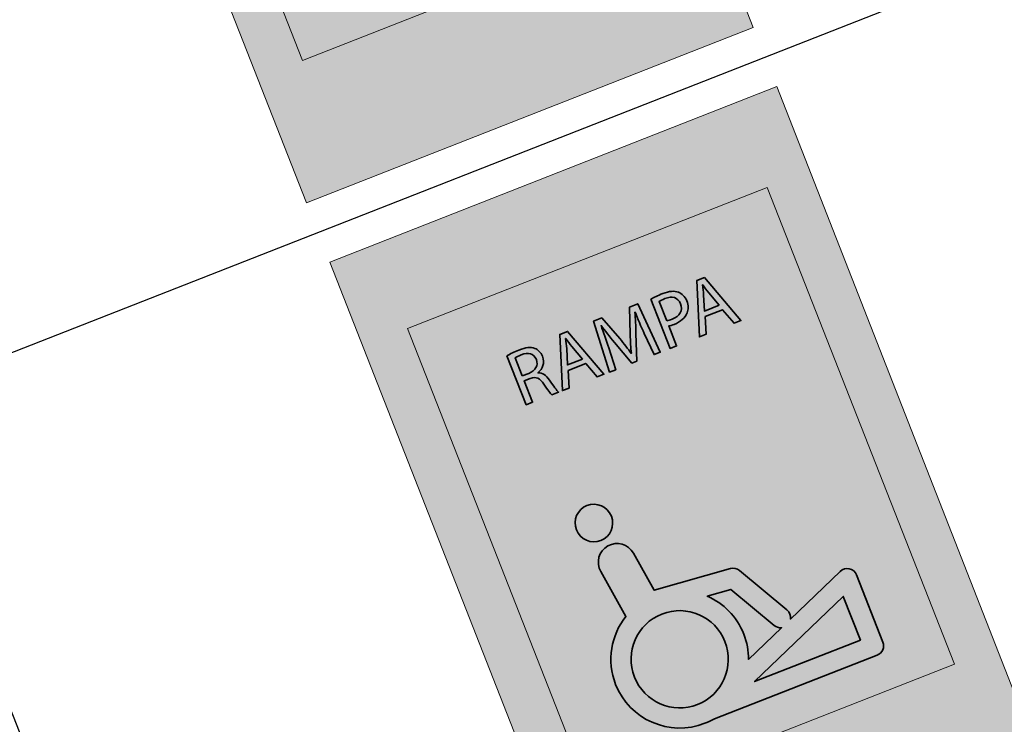
# Model space of a CAD drawing. Units: metres. Extents: x 978891 to 979070, y 1122766 to 1122899.
# Drawn here: x 979047 to 979050, y 1122841 to 1122843 of the extents above; entities that cross this region are included whole.
import ezdxf

# ---------------------------------------------------------------- set-up
doc = ezdxf.new("R2010")
doc.units = ezdxf.units.M
doc.layers.add('Capa 1', color=7, linetype='Continuous')
doc.styles.get("Standard").update_dxf_attribs({"font": 'Arial Regular.ttf'})

# ---------------------------------------------------------------- blocks, each defined once
blk = doc.blocks.new('block 59')
at = {"layer": 'Capa 1'}
h = blk.add_hatch(color=255, dxfattribs=at)
h.dxf.hatch_style = 1
edge = h.paths.add_edge_path(flags=16)
edge.add_spline(control_points=[(16.684, -97.06), (16.684, -97.06), (16.521, -96.581), (16.521, -96.581), (16.484, -96.472), (16.46, -96.373), (16.435, -96.277), (16.435, -96.277), (16.43, -96.277), (16.43, -96.277), (16.405, -96.376), (16.378, -96.477), (16.346, -96.578), (16.346, -96.578), (16.183, -97.06), (16.183, -97.06), (16.183, -97.06), (16.684, -97.06), (16.684, -97.06)], knot_values=[0, 0, 0, 0, 1, 1, 1, 2, 2, 2, 3, 3, 3, 4, 4, 4, 5, 5, 5, 6, 6, 6, 6], degree=3, periodic=0)
h.paths.add_polyline_path([(16.139, -97.228), (15.966, -97.751), (15.743, -97.751), (16.309, -96.087), (16.568, -96.087), (17.136, -97.751), (16.907, -97.751), (16.729, -97.228)])
edge = h.paths.add_edge_path(flags=16)
edge.add_spline(control_points=[(14.978, -96.909), (15.025, -96.921), (15.084, -96.926), (15.156, -96.926), (15.415, -96.926), (15.573, -96.8), (15.573, -96.571), (15.573, -96.351), (15.418, -96.245), (15.181, -96.245), (15.087, -96.245), (15.015, -96.252), (14.978, -96.262), (14.978, -96.262), (14.978, -96.909), (14.978, -96.909)], knot_values=[0, 0, 0, 0, 1, 1, 1, 2, 2, 2, 3, 3, 3, 4, 4, 4, 5, 5, 5, 5], degree=3, periodic=0)
edge = h.paths.add_edge_path()
edge.add_spline(control_points=[(14.763, -96.106), (14.867, -96.089), (15.003, -96.074), (15.176, -96.074), (15.388, -96.074), (15.544, -96.124), (15.642, -96.213), (15.734, -96.292), (15.788, -96.413), (15.788, -96.561), (15.788, -96.711), (15.744, -96.83), (15.66, -96.916), (15.546, -97.037), (15.361, -97.099), (15.151, -97.099), (15.087, -97.099), (15.027, -97.097), (14.978, -97.084), (14.978, -97.084), (14.978, -97.751), (14.978, -97.751), (14.978, -97.751), (14.763, -97.751), (14.763, -97.751), (14.763, -97.751), (14.763, -96.106), (14.763, -96.106)], knot_values=[0, 0, 0, 0, 1, 1, 1, 2, 2, 2, 3, 3, 3, 4, 4, 4, 5, 5, 5, 6, 6, 6, 7, 7, 7, 8, 8, 8, 9, 9, 9, 9], degree=3, periodic=0)
edge = h.paths.add_edge_path()
edge.add_spline(control_points=[(14.181, -97.02), (14.168, -96.788), (14.153, -96.509), (14.156, -96.301), (14.156, -96.301), (14.148, -96.301), (14.148, -96.301), (14.092, -96.497), (14.022, -96.704), (13.938, -96.934), (13.938, -96.934), (13.645, -97.741), (13.645, -97.741), (13.645, -97.741), (13.482, -97.741), (13.482, -97.741), (13.482, -97.741), (13.212, -96.949), (13.212, -96.949), (13.133, -96.714), (13.067, -96.499), (13.02, -96.301), (13.02, -96.301), (13.015, -96.301), (13.015, -96.301), (13.01, -96.509), (12.998, -96.788), (12.983, -97.037), (12.983, -97.037), (12.938, -97.751), (12.938, -97.751), (12.938, -97.751), (12.733, -97.751), (12.733, -97.751), (12.733, -97.751), (12.849, -96.087), (12.849, -96.087), (12.849, -96.087), (13.123, -96.087), (13.123, -96.087), (13.123, -96.087), (13.408, -96.892), (13.408, -96.892), (13.477, -97.097), (13.533, -97.279), (13.575, -97.452), (13.575, -97.452), (13.583, -97.452), (13.583, -97.452), (13.625, -97.284), (13.684, -97.102), (13.758, -96.892), (13.758, -96.892), (14.055, -96.087), (14.055, -96.087), (14.055, -96.087), (14.329, -96.087), (14.329, -96.087), (14.329, -96.087), (14.432, -97.751), (14.432, -97.751), (14.432, -97.751), (14.223, -97.751), (14.223, -97.751), (14.223, -97.751), (14.181, -97.02), (14.181, -97.02)], knot_values=[0, 0, 0, 0, 1, 1, 1, 2, 2, 2, 3, 3, 3, 4, 4, 4, 5, 5, 5, 6, 6, 6, 7, 7, 7, 8, 8, 8, 9, 9, 9, 10, 10, 10, 11, 11, 11, 12, 12, 12, 13, 13, 13, 14, 14, 14, 15, 15, 15, 16, 16, 16, 17, 17, 17, 18, 18, 18, 19, 19, 19, 20, 20, 20, 21, 21, 21, 22, 22, 22, 22], degree=3, periodic=0)
edge = h.paths.add_edge_path(flags=16)
edge.add_spline(control_points=[(12.091, -97.06), (12.091, -97.06), (11.928, -96.581), (11.928, -96.581), (11.891, -96.472), (11.867, -96.373), (11.842, -96.277), (11.842, -96.277), (11.837, -96.277), (11.837, -96.277), (11.812, -96.376), (11.785, -96.477), (11.753, -96.578), (11.753, -96.578), (11.59, -97.06), (11.59, -97.06), (11.59, -97.06), (12.091, -97.06), (12.091, -97.06)], knot_values=[0, 0, 0, 0, 1, 1, 1, 2, 2, 2, 3, 3, 3, 4, 4, 4, 5, 5, 5, 6, 6, 6, 6], degree=3, periodic=0)
h.paths.add_polyline_path([(11.545, -97.228), (11.373, -97.751), (11.15, -97.751), (11.716, -96.087), (11.975, -96.087), (12.543, -97.751), (12.314, -97.751), (12.136, -97.228)])
edge = h.paths.add_edge_path(flags=16)
edge.add_spline(control_points=[(10.15, -96.867), (10.15, -96.867), (10.37, -96.867), (10.37, -96.867), (10.6, -96.867), (10.746, -96.741), (10.746, -96.551), (10.746, -96.336), (10.59, -96.242), (10.363, -96.24), (10.259, -96.24), (10.185, -96.25), (10.15, -96.259), (10.15, -96.259), (10.15, -96.867), (10.15, -96.867)], knot_values=[0, 0, 0, 0, 1, 1, 1, 2, 2, 2, 3, 3, 3, 4, 4, 4, 5, 5, 5, 5], degree=3, periodic=0)
edge = h.paths.add_edge_path()
edge.add_spline(control_points=[(9.935, -96.109), (10.044, -96.087), (10.2, -96.074), (10.348, -96.074), (10.578, -96.074), (10.726, -96.116), (10.829, -96.21), (10.913, -96.284), (10.96, -96.398), (10.96, -96.526), (10.96, -96.746), (10.822, -96.892), (10.647, -96.951), (10.647, -96.951), (10.647, -96.958), (10.647, -96.958), (10.775, -97.003), (10.852, -97.121), (10.891, -97.294), (10.946, -97.526), (10.985, -97.687), (11.02, -97.751), (11.02, -97.751), (10.797, -97.751), (10.797, -97.751), (10.77, -97.704), (10.733, -97.561), (10.686, -97.354), (10.637, -97.124), (10.548, -97.037), (10.353, -97.03), (10.353, -97.03), (10.15, -97.03), (10.15, -97.03), (10.15, -97.03), (10.15, -97.751), (10.15, -97.751), (10.15, -97.751), (9.935, -97.751), (9.935, -97.751), (9.935, -97.751), (9.935, -96.109), (9.935, -96.109)], knot_values=[0, 0, 0, 0, 1, 1, 1, 2, 2, 2, 3, 3, 3, 4, 4, 4, 5, 5, 5, 6, 6, 6, 7, 7, 7, 8, 8, 8, 9, 9, 9, 10, 10, 10, 11, 11, 11, 12, 12, 12, 13, 13, 13, 14, 14, 14, 14], degree=3, periodic=0)
at = {"layer": 'Capa 1', "color": 255, "lineweight": 35}
for points in [[(11.545, -97.228), (11.373, -97.751), (11.15, -97.751), (11.716, -96.087), (11.975, -96.087), (12.543, -97.751), (12.314, -97.751), (12.136, -97.228), (11.545, -97.228)], [(16.139, -97.228), (15.966, -97.751), (15.743, -97.751), (16.309, -96.087), (16.568, -96.087), (17.136, -97.751), (16.907, -97.751), (16.729, -97.228), (16.139, -97.228)]]:
    blk.add_lwpolyline(points, dxfattribs=at)
for points, knots in [([(9.935, -96.109), (10.044, -96.087), (10.2, -96.074), (10.348, -96.074), (10.578, -96.074), (10.726, -96.116), (10.829, -96.21), (10.913, -96.284), (10.96, -96.398), (10.96, -96.526), (10.96, -96.746), (10.822, -96.892), (10.647, -96.951), (10.647, -96.951), (10.647, -96.958), (10.647, -96.958), (10.775, -97.003), (10.852, -97.121), (10.891, -97.294), (10.946, -97.526), (10.985, -97.687), (11.02, -97.751), (11.02, -97.751), (10.797, -97.751), (10.797, -97.751), (10.77, -97.704), (10.733, -97.561), (10.686, -97.354), (10.637, -97.124), (10.548, -97.037), (10.353, -97.03), (10.353, -97.03), (10.15, -97.03), (10.15, -97.03), (10.15, -97.03), (10.15, -97.751), (10.15, -97.751), (10.15, -97.751), (9.935, -97.751), (9.935, -97.751), (9.935, -97.751), (9.935, -96.109), (9.935, -96.109)], [0, 0, 0, 0, 1, 1, 1, 2, 2, 2, 3, 3, 3, 4, 4, 4, 5, 5, 5, 6, 6, 6, 7, 7, 7, 8, 8, 8, 9, 9, 9, 10, 10, 10, 11, 11, 11, 12, 12, 12, 13, 13, 13, 14, 14, 14, 14]), ([(14.181, -97.02), (14.168, -96.788), (14.153, -96.509), (14.156, -96.301), (14.156, -96.301), (14.148, -96.301), (14.148, -96.301), (14.092, -96.497), (14.022, -96.704), (13.938, -96.934), (13.938, -96.934), (13.645, -97.741), (13.645, -97.741), (13.645, -97.741), (13.482, -97.741), (13.482, -97.741), (13.482, -97.741), (13.212, -96.949), (13.212, -96.949), (13.133, -96.714), (13.067, -96.499), (13.02, -96.301), (13.02, -96.301), (13.015, -96.301), (13.015, -96.301), (13.01, -96.509), (12.998, -96.788), (12.983, -97.037), (12.983, -97.037), (12.938, -97.751), (12.938, -97.751), (12.938, -97.751), (12.733, -97.751), (12.733, -97.751), (12.733, -97.751), (12.849, -96.087), (12.849, -96.087), (12.849, -96.087), (13.123, -96.087), (13.123, -96.087), (13.123, -96.087), (13.408, -96.892), (13.408, -96.892), (13.477, -97.097), (13.533, -97.279), (13.575, -97.452), (13.575, -97.452), (13.583, -97.452), (13.583, -97.452), (13.625, -97.284), (13.684, -97.102), (13.758, -96.892), (13.758, -96.892), (14.055, -96.087), (14.055, -96.087), (14.055, -96.087), (14.329, -96.087), (14.329, -96.087), (14.329, -96.087), (14.432, -97.751), (14.432, -97.751), (14.432, -97.751), (14.223, -97.751), (14.223, -97.751), (14.223, -97.751), (14.181, -97.02), (14.181, -97.02)], [0, 0, 0, 0, 1, 1, 1, 2, 2, 2, 3, 3, 3, 4, 4, 4, 5, 5, 5, 6, 6, 6, 7, 7, 7, 8, 8, 8, 9, 9, 9, 10, 10, 10, 11, 11, 11, 12, 12, 12, 13, 13, 13, 14, 14, 14, 15, 15, 15, 16, 16, 16, 17, 17, 17, 18, 18, 18, 19, 19, 19, 20, 20, 20, 21, 21, 21, 22, 22, 22, 22]), ([(14.763, -96.106), (14.867, -96.089), (15.003, -96.074), (15.176, -96.074), (15.388, -96.074), (15.544, -96.124), (15.642, -96.213), (15.734, -96.292), (15.788, -96.413), (15.788, -96.561), (15.788, -96.711), (15.744, -96.83), (15.66, -96.916), (15.546, -97.037), (15.361, -97.099), (15.151, -97.099), (15.087, -97.099), (15.027, -97.097), (14.978, -97.084), (14.978, -97.084), (14.978, -97.751), (14.978, -97.751), (14.978, -97.751), (14.763, -97.751), (14.763, -97.751), (14.763, -97.751), (14.763, -96.106), (14.763, -96.106)], [0, 0, 0, 0, 1, 1, 1, 2, 2, 2, 3, 3, 3, 4, 4, 4, 5, 5, 5, 6, 6, 6, 7, 7, 7, 8, 8, 8, 9, 9, 9, 9]), ([(10.15, -96.867), (10.15, -96.867), (10.37, -96.867), (10.37, -96.867), (10.6, -96.867), (10.746, -96.741), (10.746, -96.551), (10.746, -96.336), (10.59, -96.242), (10.363, -96.24), (10.259, -96.24), (10.185, -96.25), (10.15, -96.259), (10.15, -96.259), (10.15, -96.867), (10.15, -96.867)], [0, 0, 0, 0, 1, 1, 1, 2, 2, 2, 3, 3, 3, 4, 4, 4, 5, 5, 5, 5]), ([(12.091, -97.06), (12.091, -97.06), (11.928, -96.581), (11.928, -96.581), (11.891, -96.472), (11.867, -96.373), (11.842, -96.277), (11.842, -96.277), (11.837, -96.277), (11.837, -96.277), (11.812, -96.376), (11.785, -96.477), (11.753, -96.578), (11.753, -96.578), (11.59, -97.06), (11.59, -97.06), (11.59, -97.06), (12.091, -97.06), (12.091, -97.06)], [0, 0, 0, 0, 1, 1, 1, 2, 2, 2, 3, 3, 3, 4, 4, 4, 5, 5, 5, 6, 6, 6, 6]), ([(14.978, -96.909), (15.025, -96.921), (15.084, -96.926), (15.156, -96.926), (15.415, -96.926), (15.573, -96.8), (15.573, -96.571), (15.573, -96.351), (15.418, -96.245), (15.181, -96.245), (15.087, -96.245), (15.015, -96.252), (14.978, -96.262), (14.978, -96.262), (14.978, -96.909), (14.978, -96.909)], [0, 0, 0, 0, 1, 1, 1, 2, 2, 2, 3, 3, 3, 4, 4, 4, 5, 5, 5, 5]), ([(16.684, -97.06), (16.684, -97.06), (16.521, -96.581), (16.521, -96.581), (16.484, -96.472), (16.46, -96.373), (16.435, -96.277), (16.435, -96.277), (16.43, -96.277), (16.43, -96.277), (16.405, -96.376), (16.378, -96.477), (16.346, -96.578), (16.346, -96.578), (16.183, -97.06), (16.183, -97.06), (16.183, -97.06), (16.684, -97.06), (16.684, -97.06)], [0, 0, 0, 0, 1, 1, 1, 2, 2, 2, 3, 3, 3, 4, 4, 4, 5, 5, 5, 6, 6, 6, 6])]:
    blk.add_open_spline(points, degree=3, knots=knots, dxfattribs=at)
blk = doc.blocks.new('block 61')
at = {"layer": 'Capa 1'}
h = blk.add_hatch(color=255, dxfattribs=at)
h.dxf.hatch_style = 1
edge = h.paths.add_edge_path()
edge.add_spline(control_points=[(10.553, -101.372), (10.877, -101.372), (11.14, -101.635), (11.14, -101.959), (11.14, -102.284), (10.877, -102.547), (10.553, -102.547), (10.229, -102.547), (9.966, -102.284), (9.966, -101.959), (9.966, -101.635), (10.229, -101.372), (10.553, -101.372)], knot_values=[0, 0, 0, 0, 1, 1, 1, 2, 2, 2, 3, 3, 3, 4, 4, 4, 4], degree=3, periodic=0)
h.paths.add_polyline_path([(16.964, -108.401), (13.418, -108.401), (16.964, -106.937), (16.964, -108.401)], flags=16)
edge = h.paths.add_edge_path(flags=16)
edge.add_spline(control_points=[(11.495, -105.38), (12.331, -105.38), (13.012, -106.061), (13.012, -106.898), (13.012, -107.735), (12.331, -108.416), (11.495, -108.416), (10.658, -108.416), (9.977, -107.735), (9.977, -106.898), (9.977, -106.061), (10.658, -105.38), (11.495, -105.38)], knot_values=[0, 0, 0, 0, 1, 1, 1, 2, 2, 2, 3, 3, 3, 4, 4, 4, 4], degree=3, periodic=0)
edge = h.paths.add_edge_path(flags=16)
edge.add_spline(control_points=[(14.621, -106.99), (14.664, -107.067), (14.735, -107.12), (14.814, -107.142), (14.814, -107.142), (13.493, -107.687), (13.493, -107.687), (13.59, -107.443), (13.644, -107.176), (13.644, -106.898), (13.644, -106.305), (13.402, -105.767), (13.012, -105.378), (13.012, -105.378), (13.775, -105.451), (13.775, -105.451), (13.775, -105.451), (14.621, -106.99), (14.621, -106.99), (14.621, -106.99), (14.621, -106.99), (14.621, -106.99)], knot_values=[0, 0, 0, 0, 1, 1, 1, 2, 2, 2, 3, 3, 3, 4, 4, 4, 5, 5, 5, 6, 6, 6, 7, 7, 7, 7], degree=3, periodic=0)
edge = h.paths.add_edge_path()
edge.add_spline(control_points=[(17.455, -106.203), (17.368, -106.144), (17.257, -106.133), (17.159, -106.173), (17.159, -106.173), (15.171, -106.994), (15.171, -106.994), (15.224, -106.902), (15.229, -106.785), (15.174, -106.685), (15.174, -106.685), (14.247, -105), (14.247, -105), (14.197, -104.909), (14.105, -104.848), (14.001, -104.838), (14.001, -104.838), (11.542, -104.603), (11.542, -104.603), (11.542, -104.603), (11.362, -103.287), (11.362, -103.287), (11.317, -102.965), (11.021, -102.741), (10.7, -102.785), (10.379, -102.829), (10.154, -103.125), (10.198, -103.446), (10.198, -103.446), (10.417, -105.039), (10.417, -105.039), (9.777, -105.412), (9.345, -106.105), (9.345, -106.898), (9.345, -108.083), (10.31, -109.047), (11.495, -109.047), (11.59, -109.047), (11.684, -109.04), (11.776, -109.028), (11.792, -109.03), (11.809, -109.032), (11.826, -109.032), (11.826, -109.032), (17.28, -109.032), (17.28, -109.032), (17.454, -109.032), (17.595, -108.891), (17.595, -108.717), (17.595, -108.717), (17.595, -106.465), (17.595, -106.465), (17.595, -106.36), (17.543, -106.261), (17.455, -106.203), (17.455, -106.203), (17.455, -106.203), (17.455, -106.203)], knot_values=[0, 0, 0, 0, 1, 1, 1, 2, 2, 2, 3, 3, 3, 4, 4, 4, 5, 5, 5, 6, 6, 6, 7, 7, 7, 8, 8, 8, 9, 9, 9, 10, 10, 10, 11, 11, 11, 12, 12, 12, 13, 13, 13, 14, 14, 14, 15, 15, 15, 16, 16, 16, 17, 17, 17, 18, 18, 18, 19, 19, 19, 19], degree=3, periodic=0)
at = {"layer": 'Capa 1', "color": 255, "lineweight": 35}
blk.add_lwpolyline([(16.964, -108.401), (13.418, -108.401), (16.964, -106.937), (16.964, -108.401), (16.964, -108.401)], dxfattribs=at)
for points, knots in [([(10.553, -101.372), (10.877, -101.372), (11.14, -101.635), (11.14, -101.959), (11.14, -102.284), (10.877, -102.547), (10.553, -102.547), (10.229, -102.547), (9.966, -102.284), (9.966, -101.959), (9.966, -101.635), (10.229, -101.372), (10.553, -101.372)], [0, 0, 0, 0, 1, 1, 1, 2, 2, 2, 3, 3, 3, 4, 4, 4, 4]), ([(17.455, -106.203), (17.368, -106.144), (17.257, -106.133), (17.159, -106.173), (17.159, -106.173), (15.171, -106.994), (15.171, -106.994), (15.224, -106.902), (15.229, -106.785), (15.174, -106.685), (15.174, -106.685), (14.247, -105), (14.247, -105), (14.197, -104.909), (14.105, -104.848), (14.001, -104.838), (14.001, -104.838), (11.542, -104.603), (11.542, -104.603), (11.542, -104.603), (11.362, -103.287), (11.362, -103.287), (11.317, -102.965), (11.021, -102.741), (10.7, -102.785), (10.379, -102.829), (10.154, -103.125), (10.198, -103.446), (10.198, -103.446), (10.417, -105.039), (10.417, -105.039), (9.777, -105.412), (9.345, -106.105), (9.345, -106.898), (9.345, -108.083), (10.31, -109.047), (11.495, -109.047), (11.59, -109.047), (11.684, -109.04), (11.776, -109.028), (11.792, -109.03), (11.809, -109.032), (11.826, -109.032), (11.826, -109.032), (17.28, -109.032), (17.28, -109.032), (17.454, -109.032), (17.595, -108.891), (17.595, -108.717), (17.595, -108.717), (17.595, -106.465), (17.595, -106.465), (17.595, -106.36), (17.543, -106.261), (17.455, -106.203), (17.455, -106.203), (17.455, -106.203), (17.455, -106.203)], [0, 0, 0, 0, 1, 1, 1, 2, 2, 2, 3, 3, 3, 4, 4, 4, 5, 5, 5, 6, 6, 6, 7, 7, 7, 8, 8, 8, 9, 9, 9, 10, 10, 10, 11, 11, 11, 12, 12, 12, 13, 13, 13, 14, 14, 14, 15, 15, 15, 16, 16, 16, 17, 17, 17, 18, 18, 18, 19, 19, 19, 19]), ([(11.495, -105.38), (12.331, -105.38), (13.012, -106.061), (13.012, -106.898), (13.012, -107.735), (12.331, -108.416), (11.495, -108.416), (10.658, -108.416), (9.977, -107.735), (9.977, -106.898), (9.977, -106.061), (10.658, -105.38), (11.495, -105.38)], [0, 0, 0, 0, 1, 1, 1, 2, 2, 2, 3, 3, 3, 4, 4, 4, 4]), ([(14.621, -106.99), (14.664, -107.067), (14.735, -107.12), (14.814, -107.142), (14.814, -107.142), (13.493, -107.687), (13.493, -107.687), (13.59, -107.443), (13.644, -107.176), (13.644, -106.898), (13.644, -106.305), (13.402, -105.767), (13.012, -105.378), (13.012, -105.378), (13.775, -105.451), (13.775, -105.451), (13.775, -105.451), (14.621, -106.99), (14.621, -106.99), (14.621, -106.99), (14.621, -106.99), (14.621, -106.99)], [0, 0, 0, 0, 1, 1, 1, 2, 2, 2, 3, 3, 3, 4, 4, 4, 5, 5, 5, 6, 6, 6, 7, 7, 7, 7])]:
    blk.add_open_spline(points, degree=3, knots=knots, dxfattribs=at)
blk = doc.blocks.new('señal rampa')
at = {"layer": 'Capa 1', "true_color": 0x008b96}
h = blk.add_hatch(color=134, dxfattribs=at)
h.dxf.hatch_style = 2
h.paths.add_polyline_path([(0.14984, -0.23), (0.15, 0), (0, 0), (0, -0.23)])
at = {"layer": 'Capa 1', "true_color": 0x38b9c5}
h = blk.add_hatch(color=143, dxfattribs=at)
h.dxf.hatch_style = 2
h.paths.add_polyline_path([(0.13569, -0.0282), (0.01504, -0.0282), (0.01504, -0.18817), (0.13569, -0.18817)])
at = {"layer": 'Capa 1', "color": 134, "lineweight": 9, "true_color": 0x008b96}
blk.add_lwpolyline([(0.14984, -0.23), (0.15, 0), (0, 0), (0, -0.23), (0.14984, -0.23)], dxfattribs=at)
at = {"layer": 'Capa 1', "color": 143, "lineweight": 9, "true_color": 0x38b9c5}
blk.add_lwpolyline([(0.13569, -0.0282), (0.01504, -0.0282), (0.01504, -0.18817), (0.13569, -0.18817), (0.13569, -0.0282)], dxfattribs=at)
at = {"layer": 'Capa 1', "xscale": 0.01, "yscale": 0.01, "zscale": 0.01}
for name in ['block 59', 'block 61']:
    blk.add_blockref(name, (-0.05852, 0.91361), dxfattribs=at)
blk = doc.blocks.new('Escaleras')
at = {"layer": 'Capa 1', "true_color": 0x008b96}
h = blk.add_hatch(color=134, dxfattribs=at)
h.dxf.hatch_style = 2
h.paths.add_polyline_path([(1.1987, -1.84), (1.2, 0), (0, 0), (0, -1.84)])
at = {"layer": 'Capa 1', "true_color": 0x38b9c5}
h = blk.add_hatch(color=143, dxfattribs=at)
h.dxf.hatch_style = 2
h.paths.add_polyline_path([(1.0855, -0.2256), (0.1204, -0.2256), (0.1204, -1.5054), (1.0855, -1.5054)])
at = {"layer": 'Capa 1', "color": 134, "lineweight": 9, "true_color": 0x008b96}
blk.add_lwpolyline([(1.1987, -1.84), (1.2, 0), (0, 0), (0, -1.84), (1.1987, -1.84)], dxfattribs=at)
at = {"layer": 'Capa 1', "color": 143, "lineweight": 9, "true_color": 0x38b9c5}
blk.add_lwpolyline([(1.0855, -0.2256), (0.1204, -0.2256), (0.1204, -1.5054), (1.0855, -1.5054), (1.0855, -0.2256)], dxfattribs=at)
blk = doc.blocks.new('*T213')
at = {"color": 0, "linetype": 'ByBlock', "lineweight": -2, "transparency": 16777216}
for p, q in [((0, 0), (16.2982, 6.3962)), ((16.2982, 6.3962), (42.309, -59.8818)), ((0.548, -1.3963), (16.8461, 4.9999)), ((15.1071, 4.3174), (37.3924, -52.4674)), ((0.946, -2.4104), (17.2441, 3.9858)), ((11.1247, 2.7545), (33.41, -54.0303)), ((1.8499, -4.7137), (18.148, 1.6825)), ((6.7427, 1.0348), (29.028, -55.75)), ((0, 0), (26.0108, -66.278)), ((2.709, -0.5482), (24.9943, -57.3331)), ((2.7538, -7.0169), (19.052, -0.6207)), ((3.6577, -9.3202), (19.9559, -2.924)), ((4.5616, -11.6235), (20.8598, -5.2272)), ((5.4655, -13.9267), (21.7637, -7.5305)), ((6.3695, -16.23), (22.6676, -9.8337)), ((7.2734, -18.5332), (23.5715, -12.137)), ((8.1773, -20.8365), (24.4754, -14.4403)), ((9.0812, -23.1397), (25.3794, -16.7435)), ((9.9851, -25.443), (26.2833, -19.0468)), ((10.889, -27.7462), (27.1872, -21.35)), ((11.7929, -30.0495), (28.0911, -23.6533)), ((12.8759, -32.809), (29.1741, -26.4128)), ((13.7798, -35.1123), (30.078, -28.7161)), ((14.6837, -37.4155), (30.9819, -31.0193)), ((15.5877, -39.7188), (31.8858, -33.3226)), ((16.4916, -42.022), (32.7897, -35.6258)), ((17.3955, -44.3253), (33.6936, -37.9291)), ((18.2994, -46.6286), (34.5976, -40.2323)), ((19.2033, -48.9318), (35.5015, -42.5356)), ((20.1072, -51.2351), (36.4054, -44.8388)), ((21.0111, -53.5383), (37.3093, -47.1421)), ((21.915, -55.8416), (38.2132, -49.4454)), ((22.8332, -58.1812), (39.1314, -51.785)), ((26.0108, -66.278), (42.309, -59.8818))]:
    blk.add_line(p, q, dxfattribs=at)
at = {"color": 0, "transparency": 16777216, "rotation": 21.4275}
for s, insert, char_height, width, attachment_point in [('TABLA DE CONVENCIONES SEÑALIZACIÓN', (8.4231, 2.4999), 0.4, 16.945833, 5), ('CANT.', (16.1756, 4.1516), 0.3, 1.305633, 5), ('UBICACIÓN', (13.3149, 3.0289), 0.3, 3.715619, 5), ('ADMINISTRACIÓN', (12.2365, 0.6915), 0.3, 3.715619, 4), ('DESCRIPCIÓN', (9.1327, 1.3876), 0.3, 4.144854, 5), ('Señal tipo 5{\\fArial|b0|i1|c0|p34;a} SED. Identificación de Administración      Medidas 230{\\fArial|b0|i1|c0|p34;x}150 mm', (7.8545, -1.0282), 0.3, 4.144854, 4), ('SEÑAL', (4.9249, -0.2638), 0.3, 3.770741, 5), ('BIBLIOTECA', (13.1404, -1.6117), 0.3, 3.715619, 4), ('CÓDIGO', (1.8275, -1.4793), 0.3, 1.758986, 5), ('Señal tipo 5{\\fArial|b0|i1|c0|p34;a} SED. Identificación de Biblioteca        Medidas 230{\\fArial|b0|i1|c0|p34;x}150 mm', (8.7584, -3.3314), 0.3, 4.144854, 4), ('LABORATORIOS', (14.0443, -3.915), 0.3, 3.715619, 4), ('S-1', (2.4784, -3.138), 0.3, 1.758986, 5), ('Señal tipo 5{\\fArial|b0|i1|c0|p34;a} SED. Identificación de Laboratorios      Medidas 230{\\fArial|b0|i1|c0|p34;x}150 mm', (9.6623, -5.6347), 0.3, 4.144854, 4), ('6', (19.5383, -4.4168), 0.3, 1.305633, 5), ('S-2', (3.3824, -5.4413), 0.3, 1.758986, 5), ('AULAS', (14.9482, -6.2182), 0.3, 3.715619, 4), ('Señal tipo 5{\\fArial|b0|i1|c0|p34;a} SED. Identificación de Aulas              Medidas 230{\\fArial|b0|i1|c0|p34;x}150 mm', (10.5662, -7.9379), 0.3, 4.144854, 4), ('1', (20.4422, -6.7201), 0.3, 1.305633, 5), ('S-3', (4.2863, -7.7445), 0.3, 1.758986, 5), ('BAÑO NINAS', (15.8521, -8.5215), 0.3, 3.715619, 4), ('Señal tipo 5{\\fArial|b0|i1|c0|p34;c} SED. Identificación de {\\T0.9;Baños comunes (Niñas)}      Medidas 150{\\fArial|b0|i1|c0|p34;x}230 mm', (11.4701, -10.2412), 0.3, 4.144854, 4), ('1', (21.3462, -9.0234), 0.3, 1.305633, 5), ('BAÑOS NIÑOS', (16.756, -10.8247), 0.3, 3.715619, 4), ('S-4', (5.1902, -10.0478), 0.3, 1.758986, 5), ('Señal tipo 5{\\fArial|b0|i1|c0|p34;c} SED. Identificación de {\\T0.9;Baños comunes (Niños)}      Medidas 150{\\fArial|b0|i1|c0|p34;x}230 mm', (12.3741, -12.5445), 0.3, 4.144854, 4), ('BAÑOS COCINA EMPLEADOS', (17.66, -13.128), 0.3, 3.715619, 4), ('S-5', (6.0941, -12.351), 0.3, 1.758986, 5), ('Señal tipo 5{\\fArial|b0|i1|c0|p34;c} SED. Identificación de {\\T0.9;Baños comunes (Mixto)}      Medidas 150{\\fArial|b0|i1|c0|p34;x}230 mm', (13.278, -14.8477), 0.3, 4.144854, 4), ('1', (23.154, -13.6299), 0.3, 1.305633, 5), ('BAÑOS DISCAPACITADOS', (18.5639, -15.4313), 0.3, 3.715619, 4), ('S-6', (6.998, -14.6543), 0.3, 1.758986, 5), ('Señal tipo 5{\\fArial|b0|i1|c0|p34;c} SED. Identificación de {\\T0.9;Baños discapacitados}     Medidas 150{\\fArial|b0|i1|c0|p34;x}230 mm', (14.1819, -17.151), 0.3, 4.144854, 4), ('2', (24.0579, -15.9331), 0.3, 1.305633, 5), ('S-7', (7.9019, -16.9575), 0.3, 1.758986, 5), ('COMEDOR', (19.4678, -17.7345), 0.3, 3.715619, 4), ('Señal tipo 5{\\fArial|b0|i1|c0|p34;c} SED. Identificación de Comedor          Medidas 150{\\fArial|b0|i1|c0|p34;x}230 mm', (15.0858, -19.4542), 0.3, 4.144854, 4), ('S-8', (8.8058, -19.2608), 0.3, 1.758986, 5), ('COCINA', (20.3717, -20.0378), 0.3, 3.715619, 4), ('Señal tipo 4{\\fArial|b0|i1|c0|p34;a} SED. Identificación de Extintores       Medidas 300{\\fArial|b0|i1|c0|p34;x}460 mm', (15.9897, -21.7575), 0.3, 4.144854, 4), ('2', (25.8657, -20.5396), 0.3, 1.305633, 5), ('GABINETE INCENDIO', (21.2756, -22.341), 0.3, 3.715619, 4), ('S-9', (9.7098, -21.5641), 0.3, 1.758986, 5), ('Señal tipo 4{\\fArial|b0|i1|c0|p34;a} SED. Identificación de {\\T0.85;Gabinete contraincendios       }Medidas 300{\\fArial|b0|i1|c0|p34;x}460 mm', (16.8936, -24.0607), 0.3, 4.144854, 4), ('{\\T0.85;BASURAS CUARTOS TÉCNICOS}', (22.1795, -24.6443), 0.3, 3.715619, 4), ('S-10', (10.6137, -23.8673), 0.3, 1.758986, 5), ('Señal tipo 4{\\fArial|b0|i1|c0|p34;a} SED. Identificación de   Area restringida      Medidas 300{\\fArial|b0|i1|c0|p34;x}460 mm', (17.7975, -26.364), 0.3, 4.144854, 4), ('10', (27.7631, -25.3743), 0.3, 1.305633, 5), ('{\\T0.8;AULAS, LABORATORIOS, ADMINISTRACIÓN, BIBLIOTECA, COCINA}', (23.173, -27.1757), 0.3, 3.715619, 4), ('S-11', (11.5176, -26.1706), 0.3, 1.758986, 5), ('Señal tipo 3{\\fArial|b0|i1|c0|p34;a} SED. Identificación de Salida             Medidas 500{\\fArial|b0|i1|c0|p34;x}150 mm', (18.791, -28.8954), 0.3, 4.144854, 4), ('5', (28.7565, -27.9057), 0.3, 1.305633, 5), ('S-12', (12.4215, -28.4738), 0.3, 1.758986, 5), ('CIRCULACIONES', (24.1664, -29.7071), 0.3, 3.715619, 4), ('Señal tipo 3{\\fArial|b0|i1|c0|p34;a} SED. Identificación de Salida de emergencia            Medidas 500{\\fArial|b0|i1|c0|p34;x}150 mm', (19.7844, -31.4268), 0.3, 4.144854, 4), ('S-13', (13.4149, -31.0052), 0.3, 1.758986, 5), ('LABORATORIOS', (25.0703, -32.0103), 0.3, 3.715619, 4), ('Señal tipo 5{\\fArial|b0|i1|c0|p34;c} SED. Identificación de Ducha de emergencia      Medidas 150{\\fArial|b0|i1|c0|p34;x}230 mm', (20.6883, -33.73), 0.3, 4.144854, 4), ('CUARTO DE BASURAS', (25.9742, -34.3136), 0.3, 3.715619, 4), ('S-14', (14.4084, -33.5366), 0.3, 1.758986, 5), ('Señal tipo 5{\\fArial|b0|i1|c0|p34;b} SED. Identificación de Cuarto de basuras     Medidas 230{\\fArial|b0|i1|c0|p34;x}150 mm', (21.5923, -36.0333), 0.3, 4.144854, 4), ('{\\T0.8;CUARTO TECNICO CUARTO ELECTRICO}', (26.8782, -36.6168), 0.3, 3.715619, 4), ('S-15', (15.3123, -35.8399), 0.3, 1.758986, 5), ('Señal tipo 5{\\fArial|b0|i1|c0|p34;b} SED. Identificación de Cuarto técnico     Medidas 230{\\fArial|b0|i1|c0|p34;x}150 mm', (22.4962, -38.3365), 0.3, 4.144854, 4), ('{\\T0.75;CUARTO DE BOMBAS}', (27.7821, -38.9201), 0.3, 3.715619, 4), ('S-16', (16.2162, -38.1431), 0.3, 1.758986, 5), ('Señal tipo 5{\\fArial|b0|i1|c0|p34;b} SED. Identificación de Cuarto bombas     Medidas 230{\\fArial|b0|i1|c0|p34;x}150 mm', (23.4001, -40.6398), 0.3, 4.144854, 4), ('S-17', (17.1201, -40.4464), 0.3, 1.758986, 5), ('DEPOSITOS', (28.686, -41.2233), 0.3, 3.715619, 4), ('Señal tipo 5{\\fArial|b0|i1|c0|p34;b} SED. Identificación de Depósito         Medidas 230{\\fArial|b0|i1|c0|p34;x}150 mm', (24.304, -42.943), 0.3, 4.144854, 4), ('S-18', (18.024, -42.7496), 0.3, 1.758986, 5), ('COCINA', (29.5899, -43.5266), 0.3, 3.715619, 4), ('Señal tipo 5{\\fArial|b0|i1|c0|p34;c} SED. Identificación de Cocina            Medidas 150{\\fArial|b0|i1|c0|p34;x}230 mm', (25.2079, -45.2463), 0.3, 4.144854, 4), ('S-19', (18.9279, -45.0529), 0.3, 1.758986, 5), ('ESCALERAS', (30.4938, -45.8298), 0.3, 3.715619, 4), ('Señal tipo 5{\\fArial|b0|i1|c0|p34;c} SED. Identificación de Escaleras        Medidas 150{\\fArial|b0|i1|c0|p34;x}230 mm', (26.1118, -47.5496), 0.3, 4.144854, 4), ('S-20', (19.8319, -47.3561), 0.3, 1.758986, 5), ('{\\T0.85;RAMPAS}', (31.3977, -48.1331), 0.3, 3.715619, 4), ('Señal tipo 5{\\fArial|b0|i1|c0|p34;c} SED. Identificación de Rampa           Medidas 150{\\fArial|b0|i1|c0|p34;x}230 mm', (27.0157, -49.8528), 0.3, 4.144854, 4), ('2', (36.8917, -48.635), 0.3, 1.305633, 5), ('ACCESOS, ZONA VERDE', (32.3016, -50.4364), 0.3, 3.715619, 4), ('S-21', (20.7358, -49.6594), 0.3, 1.758986, 5), ('Señal tipo 4e SED. Identificación de Punto de encuentro      Medidas 450{\\fArial|b0|i1|c0|p34;x}690 mm', (27.9197, -52.1561), 0.3, 4.144854, 4), ('7', (37.8028, -50.9564), 0.3, 1.305633, 5), ('{\\T0.8;AULAS, LABORATORIOS, ADMINISTRACIÓN, BIBLIOTECA, COCINA}', (33.2127, -52.7578), 0.3, 3.715619, 4), ('S-22', (21.6397, -51.9626), 0.3, 1.758986, 5), ('Señal tipo 4{\\fArial|b0|i1|c0|p34;d} SED. Identificación de   Plan de evacuación      Medidas 450{\\fArial|b0|i1|c0|p34;x}690 mm', (28.8307, -54.4775), 0.3, 4.144854, 4), ('{\\fCalibri|b0|i0|c0|p34;\\H0.91667x;\\C256;Notas:\\P1. Para las señalizaciones tipo S1, S2, S3, S4, S5, S6, S7, S8, S9, S13, S14, S16, S17, S18, S19, S20, S21, S22, S24. La atura de instalación desde el nivel de piso es de 1.30m.\\P2. Para las señalizaciones tipo: S10, S11, S12, S15. La altura de instalación desde el nivel de piso es de 1.10m.\\P3. Las señalizaciones que indica el nombre de un área así como de indicadores de rutas de evacuación se colocaran al exterior de cada espacio, cercanas a las puertas de acceso. \\P4. Al interior de cada espacio se ubicará, en función del área total, una cantidad de señales que muestren el plan de evacuación así como la indicación para movilizarse hacia la salida más cercana.\\P5. Los cuartos técnicos y sanitarios estarán debidamente identificados.\\P6. Las señales de las salidas de emergencia conducirán a toda la población del colegio hacia los puntos de encuentro establecidos para el mismo, donde habrá una señal que indicará la llegada a una zona libre de peligro.\\P7. La forma de sujeción de la cada señal a la pared será definida por el proveedor que escoja el constructor para la fabricación e instalación de las mismas.\\P}                                                                                                                                              ', (23.1978, -58.3402), 0.3, 16.945833, 1), ('S-23', (22.5436, -54.2659), 0.3, 1.758986, 5), ('S-24', (23.4546, -56.5873), 0.3, 1.758986, 5)]:
    blk.add_mtext(s, dxfattribs=dict(at, insert=insert, char_height=char_height, width=width, attachment_point=attachment_point))

msp = doc.modelspace()

# ---------------------------------------------------------------- block references
msp.add_blockref('*T213', (979023.8614, 1122892.4986, 3.0095))
at = {"rotation": 21.42754298894939}
for name, p, xscale, yscale, zscale in [('Escaleras', (979046.5874, 1122844.8433, 3.0095), 1.237500000161336, 1.237500000161336, 1.237500000161336), ('señal rampa', (979047.4913, 1122842.5401, 3.0095), 9.900000000037961, 9.900000000037961, 9.900000000037961)]:
    msp.add_blockref(name, p, dxfattribs=dict(at, xscale=xscale, yscale=yscale, zscale=zscale))

doc.saveas('drawing.dxf')
